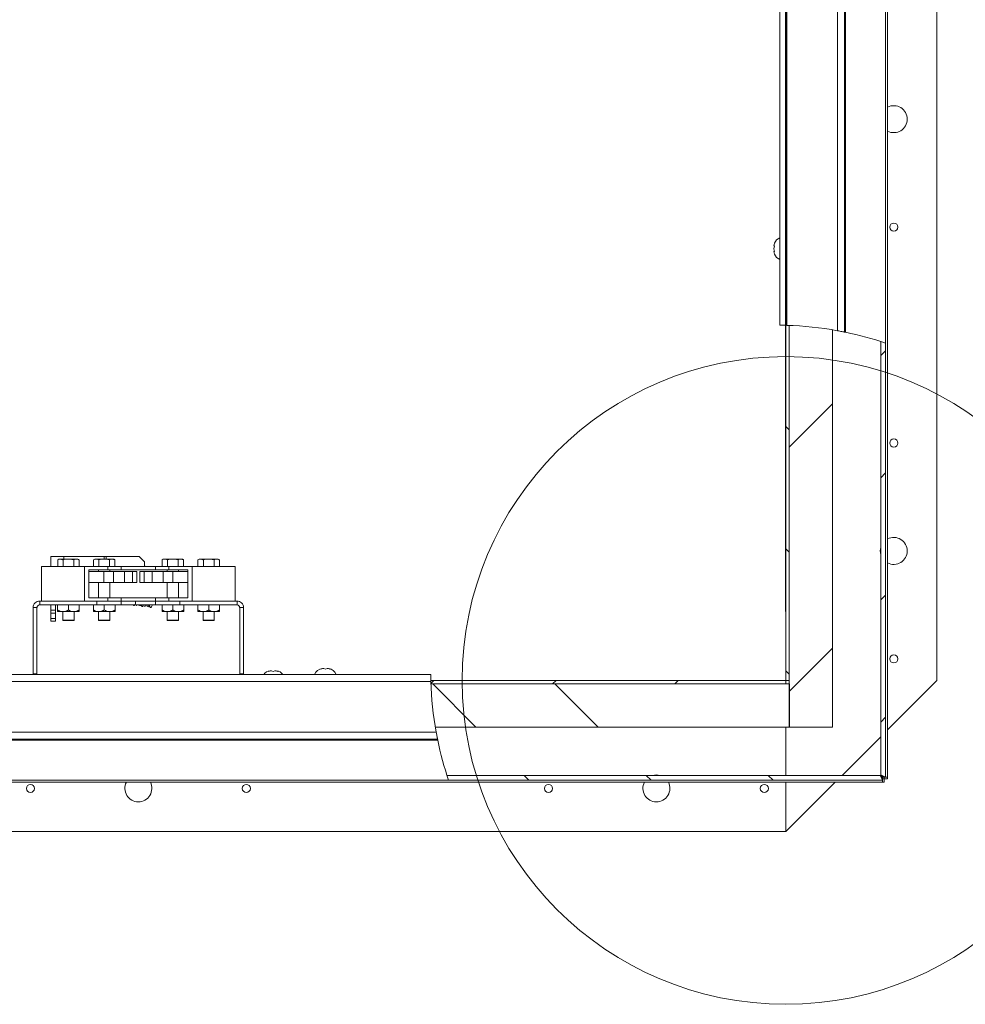
# Paper-space layout 'Top Level(2)' of a CAD drawing. Units: inches. Extents: x 0.1 to 10.8, y 0.2 to 8.4.
# Drawn here: x 3.4 to 4.8, y 4.6 to 6 of the extents above; entities that cross this region are included whole.
import ezdxf

# ---------------------------------------------------------------- set-up
doc = ezdxf.new("R2010")
doc.units = ezdxf.units.IN
doc.header["$MEASUREMENT"] = 0
doc.layers.add('FORMAT', color=7, linetype='Continuous')
doc.styles.add('SLDTEXTSTYLE0', font='TXT', dxfattribs={"width": 0.75})
doc.dimstyles.new('SLDDIMSTYLE8', dxfattribs={"dimtxt": 0.083333, "dimasz": 0.080892, "dimexe": 0, "dimexo": 0.0625, "dimgap": 0.020833, "dimtad": 0, "dimlfac": 16, "dimrnd": 1e-09, "dimzin": 12, "dimdsep": 46, "dimtxsty": 'SLDTEXTSTYLE0', "dimsah": 1, "dimcen": 0.09, "dimadec": 0, "dimazin": 3, "dimtfac": 1, "dimtofl": 0, "dimtmove": 0, "dimatfit": 3, "dimfxl": 0, "dimfrac": 2, "dimtolj": 1, "dimtzin": 12, "dimarcsym": 0})

# ---------------------------------------------------------------- blocks, each defined once
blk = doc.blocks.new('*D45')
at = {"layer": 'FORMAT', "color": 7}
for p, q in [((2.6156, 5.1416), (2.6156, 8.139)), ((4.4906, 5.1416), (4.4906, 8.139)), ((2.6156, 8.039), (2.8566, 8.039)), ((4.4906, 8.039), (4.2495, 8.039))]:
    blk.add_line(p, q, dxfattribs=at)
for points in [[(2.6156, 8.039), (2.6989, 8.0262), (2.6989, 8.0518)], [(4.4906, 8.039), (4.4072, 8.0518), (4.4072, 8.0262)]]:
    blk.add_solid(points, dxfattribs=at)
at = {"layer": 'FORMAT', "color": 7, "attachment_point": 1, "style": 'SLDTEXTSTYLE0'}
for s, insert, char_height in [('30"', (3.4405, 8.1464, -0.3507), 0.08333), ('ROUGH OPENING LENGTH', (2.8566, 8.014, -0.3507), 0.083333)]:
    blk.add_mtext(s, dxfattribs=dict(at, insert=insert, char_height=char_height))

psp = doc.layouts.new('Top Level(2)')

# ---------------------------------------------------------------- hatches: boundary and pattern name
at = {"linetype": 'Continuous', "lineweight": 0}
h = psp.add_hatch(dxfattribs=at)
h.set_pattern_fill('ANSI31', angle=90, style=0)
edge = h.paths.add_edge_path(flags=0)
edge.add_arc((4.4762396, 5.0559328), 0.5, 87.7971508, 88.3596842)
edge.add_line((4.4905521, 5.5557279), (4.4905521, 5.0416203))
edge.add_line((4.4905521, 5.0416203), (4.4954583, 5.0416203))
edge.add_line((4.4954583, 5.0416203), (4.4954583, 5.5555633))
h = psp.add_hatch(dxfattribs=at)
h.set_pattern_fill('ANSI32', style=0)
edge = h.paths.add_edge_path(flags=0)
edge.add_line((4.5579583, 4.9738078), (4.5579583, 5.5492096))
edge.add_arc((4.4762396, 5.0559328), 0.5, 80.5935223, 87.7971508)
edge.add_line((4.4954583, 5.5555633), (4.4954583, 4.9738078))
edge.add_line((4.4954583, 4.9738078), (4.5579583, 4.9738078))
h = psp.add_hatch(dxfattribs=at)
h.set_pattern_fill('ANSI31', style=0)
edge = h.paths.add_edge_path(flags=0)
edge.add_line((4.6279565, 4.9050557), (4.634895, 4.9016203))
edge.add_line((4.634895, 4.9016203), (4.634895, 5.5300936))
edge.add_arc((4.4762396, 5.0559328), 0.5, 71.4996313, 72.3360383)
edge.add_line((4.6279565, 5.532359), (4.6279565, 4.9050557))
h = psp.add_hatch(dxfattribs=at)
h.set_pattern_fill('ANSI31', style=0)
edge = h.paths.add_edge_path(flags=0)
edge.add_line((4.4905521, 5.036714), (4.4905521, 5.0416203))
edge.add_line((4.4905521, 5.0416203), (3.9764445, 5.0416203))
edge.add_arc((4.4762396, 5.0559328), 0.5, 181.6403158, 182.2028492)
edge.add_line((3.9766091, 5.036714), (4.4905521, 5.036714))
h = psp.add_hatch(dxfattribs=at)
h.set_pattern_fill('ANSI32', angle=90, style=0)
edge = h.paths.add_edge_path(flags=0)
edge.add_line((3.9829628, 4.974214), (4.4955521, 4.974214))
edge.add_line((4.4955521, 4.974214), (4.4955521, 5.036714))
edge.add_line((4.4955521, 5.036714), (3.9766091, 5.036714))
edge.add_arc((4.4762396, 5.0559328), 0.5, 182.2028492, 189.4064777)
h = psp.add_hatch(dxfattribs=at)
h.set_pattern_fill('ANSI31', angle=90, style=0)
edge = h.paths.add_edge_path(flags=0)
edge.add_arc((4.4762396, 5.0559328), 0.5, 197.6639617, 198.5003687)
edge.add_line((4.0020788, 4.8972774), (4.6305521, 4.8972774))
edge.add_line((4.6305521, 4.8972774), (4.6271167, 4.9042159))
edge.add_line((4.6271167, 4.9042159), (3.9998133, 4.9042159))

# ---------------------------------------------------------------- linework, layer by layer
at = {"color": 7, "linetype": 'Continuous', "lineweight": 15}
for p, q in [((4.634895, 5.5300936), (4.634895, 7.4316203)), ((4.6378697, 7.4316203), (4.6378697, 4.9016203)), ((4.7093021, 5.0416203), (4.7093021, 7.2916203)), ((4.4817396, 5.5559025), (4.4817396, 7.1664091)), ((4.5754896, 7.1664091), (4.5754896, 5.5459832)), ((4.4741421, 5.6747393), (4.4732685, 5.6706798)), ((4.4741421, 5.6706798), (4.4732685, 5.6666203)), ((4.4732685, 5.6666203), (4.4741421, 5.6625608)), ((4.4732685, 5.6625608), (4.4741421, 5.6585013)), ((4.4905521, 5.5557279), (4.4905521, 5.0416203)), ((4.4954583, 4.9738078), (4.4954583, 5.5555633)), ((4.4954583, 5.5555633), (4.4954583, 5.0416203)), ((4.5579583, 4.9738078), (4.5579583, 5.5492096)), ((4.6279565, 4.9050557), (4.6279565, 5.532359)), ((4.634895, 4.9016203), (4.634895, 5.5300936)), ((3.4264896, 5.2213078), (3.4264896, 5.2066015)), ((3.4453509, 5.2213078), (3.4264896, 5.2213078)), ((3.4379595, 5.217164), (3.4362407, 5.2161717)), ((3.4385498, 5.217164), (3.4362407, 5.2161717)), ((3.4385498, 5.217164), (3.4379595, 5.217164)), ((3.4385498, 5.217164), (3.4417123, 5.217164)), ((3.4486397, 5.217164), (3.4417123, 5.217164)), ((3.5034263, 5.2213078), (3.4453509, 5.2213078)), ((3.4486397, 5.217164), (3.4549645, 5.217164)), ((3.4618919, 5.217164), (3.4549645, 5.217164)), ((3.4618919, 5.217164), (3.4595828, 5.2161717)), ((3.4618919, 5.217164), (3.4650544, 5.217164)), ((3.4656447, 5.217164), (3.4650544, 5.217164)), ((3.4673635, 5.2161717), (3.4656447, 5.217164)), ((3.4898345, 5.217164), (3.4881157, 5.2161717)), ((3.4904248, 5.217164), (3.4881157, 5.2161717)), ((3.4904248, 5.217164), (3.4898345, 5.217164)), ((3.4904248, 5.217164), (3.4935873, 5.217164)), ((3.5005147, 5.217164), (3.4935873, 5.217164)), ((3.5005147, 5.217164), (3.5068395, 5.217164)), ((3.5062594, 5.2213078), (3.5034263, 5.2213078)), ((3.554064, 5.2213078), (3.5062594, 5.2213078)), ((3.5137669, 5.217164), (3.5068395, 5.217164)), ((3.5137669, 5.217164), (3.5114578, 5.2161717)), ((3.5137669, 5.217164), (3.5169294, 5.217164)), ((3.5175197, 5.217164), (3.5169294, 5.217164)), ((3.5192385, 5.2161717), (3.5175197, 5.217164)), ((3.5618765, 5.2134953), (3.554064, 5.2213078)), ((3.5892095, 5.217164), (3.5874907, 5.2161717)), ((3.5897998, 5.217164), (3.5874907, 5.2161717)), ((3.5897998, 5.217164), (3.5892095, 5.217164)), ((3.5897998, 5.217164), (3.5929623, 5.217164)), ((3.5998897, 5.217164), (3.5929623, 5.217164)), ((3.5998897, 5.217164), (3.6062145, 5.217164)), ((3.6131419, 5.217164), (3.6062145, 5.217164)), ((3.6131419, 5.217164), (3.6108328, 5.2161717)), ((3.6131419, 5.217164), (3.6163044, 5.217164)), ((3.6168947, 5.217164), (3.6163044, 5.217164)), ((3.6186135, 5.2161717), (3.6168947, 5.217164)), ((3.6410845, 5.217164), (3.6393657, 5.2161717)), ((3.6416748, 5.217164), (3.6393657, 5.2161717)), ((3.6416748, 5.217164), (3.6410845, 5.217164)), ((3.6416748, 5.217164), (3.6448373, 5.217164)), ((3.6517647, 5.217164), (3.6448373, 5.217164)), ((3.6517647, 5.217164), (3.6580895, 5.217164)), ((3.6650169, 5.217164), (3.6580895, 5.217164)), ((3.6650169, 5.217164), (3.6627078, 5.2161717)), ((3.6650169, 5.217164), (3.6681794, 5.217164)), ((3.6687697, 5.217164), (3.6681794, 5.217164)), ((3.6704885, 5.2161717), (3.6687697, 5.217164)), ((3.4130521, 5.2066015), (3.4130521, 5.1566015)), ((3.4130521, 5.2066015), (3.4749271, 5.2066015)), ((3.4362407, 5.2161717), (3.4362407, 5.2066015)), ((3.4440214, 5.2161717), (3.4440214, 5.2066015)), ((3.4595828, 5.2161717), (3.4595828, 5.2066015)), ((3.4673635, 5.2161717), (3.4673635, 5.2066015)), ((3.4749271, 5.2066015), (3.4749271, 5.1566015)), ((3.4749271, 5.2066015), (3.5090976, 5.2066015)), ((3.4881157, 5.2161717), (3.4881157, 5.2066015)), ((3.4958964, 5.2161717), (3.4958964, 5.2066015)), ((3.5090976, 5.2066015), (3.5090976, 5.201914)), ((3.5090976, 5.2066015), (3.5283182, 5.2066015)), ((3.5114578, 5.2161717), (3.5114578, 5.2066015)), ((3.5192385, 5.2161717), (3.5192385, 5.2066015)), ((3.5283182, 5.201914), (3.5283182, 5.2066015)), ((3.5283182, 5.2066015), (3.577786, 5.2066015)), ((3.5618765, 5.2134953), (3.5618765, 5.2066015)), ((3.577786, 5.2066015), (3.577786, 5.201914)), ((3.577786, 5.2066015), (3.5970066, 5.2066015)), ((3.5874907, 5.2161717), (3.5874907, 5.2066015)), ((3.5952714, 5.2161717), (3.5952714, 5.2066015)), ((3.5970066, 5.2066015), (3.5970066, 5.201914)), ((3.5970066, 5.2066015), (3.6311771, 5.2066015)), ((3.6108328, 5.2161717), (3.6108328, 5.2066015)), ((3.6186135, 5.2161717), (3.6186135, 5.2066015)), ((3.6311771, 5.2066015), (3.6311771, 5.1566015)), ((3.6311771, 5.2066015), (3.6930521, 5.2066015)), ((3.6393657, 5.2161717), (3.6393657, 5.2066015)), ((3.6471464, 5.2161717), (3.6471464, 5.2066015)), ((3.6627078, 5.2161717), (3.6627078, 5.2066015)), ((3.6704885, 5.2161717), (3.6704885, 5.2066015)), ((3.6930521, 5.2066015), (3.6930521, 5.1566015)), ((3.4811771, 5.201914), (3.5090976, 5.201914)), ((3.4811771, 5.161289), (3.4811771, 5.201914)), ((3.4811771, 5.199164), (3.5030521, 5.199164)), ((3.4955521, 5.201914), (3.4955521, 5.199164)), ((3.5030521, 5.199164), (3.5030521, 5.183539)), ((3.5030521, 5.199164), (3.5172708, 5.199164)), ((3.5090976, 5.201914), (3.5283182, 5.201914)), ((3.5118021, 5.199164), (3.5118021, 5.201914)), ((3.5172708, 5.199164), (3.5172708, 5.183539)), ((3.5172708, 5.199164), (3.5328958, 5.199164)), ((3.5283182, 5.201914), (3.577786, 5.201914)), ((3.5328958, 5.199164), (3.5328958, 5.183539)), ((3.5328958, 5.199164), (3.5444583, 5.199164)), ((3.5444583, 5.199164), (3.5444583, 5.183539)), ((3.5444583, 5.199164), (3.5507083, 5.199164)), ((3.5507083, 5.199164), (3.5507083, 5.183539)), ((3.5553958, 5.199164), (3.5553958, 5.183539)), ((3.5553958, 5.199164), (3.5616458, 5.199164)), ((3.5616458, 5.199164), (3.5616458, 5.183539)), ((3.5616458, 5.199164), (3.5732083, 5.199164)), ((3.5732083, 5.199164), (3.5732083, 5.183539)), ((3.5732083, 5.199164), (3.5888333, 5.199164)), ((3.577786, 5.201914), (3.5970066, 5.201914)), ((3.5888333, 5.199164), (3.5888333, 5.183539)), ((3.5888333, 5.199164), (3.6030521, 5.199164)), ((3.5949271, 5.201914), (3.5949271, 5.199164)), ((3.5970066, 5.201914), (3.6249271, 5.201914)), ((3.6030521, 5.199164), (3.6030521, 5.183539)), ((3.6030521, 5.199164), (3.6249271, 5.199164)), ((3.6111771, 5.199164), (3.6111771, 5.201914)), ((3.6249271, 5.201914), (3.6249271, 5.161289)), ((3.4811771, 5.183539), (3.5030521, 5.183539)), ((3.4955521, 5.183539), (3.4955521, 5.161289)), ((3.5030521, 5.183539), (3.5172708, 5.183539)), ((3.5118021, 5.161289), (3.5118021, 5.183539)), ((3.5172708, 5.183539), (3.5328958, 5.183539)), ((3.5328958, 5.183539), (3.5444583, 5.183539)), ((3.5444583, 5.183539), (3.5507083, 5.183539)), ((3.5553958, 5.183539), (3.5616458, 5.183539)), ((3.5616458, 5.183539), (3.5732083, 5.183539)), ((3.5732083, 5.183539), (3.5888333, 5.183539)), ((3.5888333, 5.183539), (3.6030521, 5.183539)), ((3.5949271, 5.183539), (3.5949271, 5.161289)), ((3.6030521, 5.183539), (3.6249271, 5.183539)), ((3.6111771, 5.161289), (3.6111771, 5.183539)), ((3.5090976, 5.161289), (3.4811771, 5.161289)), ((3.5090976, 5.161289), (3.5090976, 5.1566015)), ((3.5283182, 5.161289), (3.5090976, 5.161289)), ((3.5283182, 5.1566015), (3.5283182, 5.161289)), ((3.577786, 5.161289), (3.5283182, 5.161289)), ((3.577786, 5.161289), (3.577786, 5.1566015)), ((3.5970066, 5.161289), (3.577786, 5.161289)), ((3.5970066, 5.161289), (3.5970066, 5.1566015)), ((3.6249271, 5.161289), (3.5970066, 5.161289)), ((3.4007083, 5.147089), (3.4063146, 5.147089)), ((3.4007083, 5.147089), (3.4007083, 5.0511328)), ((3.4063146, 5.147089), (3.4063146, 5.0511328)), ((3.4102208, 5.1509953), (3.4102208, 5.1566015)), ((3.4931397, 5.1566015), (3.4102208, 5.1566015)), ((3.4102208, 5.1509953), (3.4931397, 5.1509953)), ((3.4130521, 5.1566015), (3.4749271, 5.1566015)), ((3.4264896, 5.1431828), (3.4264896, 5.1509953)), ((3.4332396, 5.1509953), (3.4332396, 5.1431828)), ((3.4361771, 5.1509953), (3.4361771, 5.1436468)), ((3.4518021, 5.1509953), (3.4518021, 5.1436468)), ((3.4674271, 5.1509953), (3.4674271, 5.1436468)), ((3.4880521, 5.1509953), (3.4880521, 5.1436468)), ((3.4931397, 5.1566015), (3.4931397, 5.1509953)), ((3.5164838, 5.1566015), (3.4931397, 5.1566015)), ((3.5280886, 5.1509953), (3.4931397, 5.1509953)), ((3.5036771, 5.1509953), (3.5036771, 5.1436468)), ((3.5162843, 5.1566015), (3.5283182, 5.1566015)), ((3.5193021, 5.1509953), (3.5193021, 5.1436468)), ((3.5280886, 5.1509953), (3.5280886, 5.1566015)), ((3.5780156, 5.1509953), (3.5280886, 5.1509953)), ((3.577786, 5.1566015), (3.5283182, 5.1566015)), ((3.577786, 5.1566015), (3.5895617, 5.1566015)), ((3.5780156, 5.1509953), (3.5780156, 5.1566015)), ((3.6129645, 5.1509953), (3.5780156, 5.1509953)), ((3.5874271, 5.1509953), (3.5874271, 5.1436468)), ((3.6129645, 5.1566015), (3.5895617, 5.1566015)), ((3.6030521, 5.1509953), (3.6030521, 5.1436468)), ((3.6129645, 5.1566015), (3.6129645, 5.1509953)), ((3.6958833, 5.1566015), (3.6129645, 5.1566015)), ((3.6129645, 5.1509953), (3.6958833, 5.1509953)), ((3.6186771, 5.1509953), (3.6186771, 5.1436468)), ((3.6311771, 5.1566015), (3.6930521, 5.1566015)), ((3.6393021, 5.1509953), (3.6393021, 5.1436468)), ((3.6549271, 5.1509953), (3.6549271, 5.1436468)), ((3.6705521, 5.1509953), (3.6705521, 5.1436468)), ((3.6958833, 5.1566015), (3.6958833, 5.1509953)), ((3.6997896, 5.147089), (3.7053958, 5.147089)), ((3.6997896, 5.0511328), (3.6997896, 5.147089)), ((3.7053958, 5.0511328), (3.7053958, 5.147089)), ((3.4264896, 5.1431828), (3.4332396, 5.1431828)), ((3.4264896, 5.1392765), (3.4264896, 5.1431828)), ((3.4332396, 5.1392765), (3.4264896, 5.1392765)), ((3.4264896, 5.131464), (3.4264896, 5.1392765)), ((3.4264896, 5.131464), (3.4332396, 5.131464)), ((3.4264896, 5.1275578), (3.4264896, 5.131464)), ((3.4332396, 5.1431828), (3.4332396, 5.1392765)), ((3.4332396, 5.1392765), (3.4332396, 5.131464)), ((3.4332396, 5.131464), (3.4332396, 5.1275578)), ((3.4439896, 5.1412296), (3.4361771, 5.1412296)), ((3.4436771, 5.1412296), (3.4436771, 5.1291015)), ((3.4596146, 5.1412296), (3.4439896, 5.1412296)), ((3.4674271, 5.1412296), (3.4596146, 5.1412296)), ((3.4599271, 5.1291015), (3.4599271, 5.1412296)), ((3.4958646, 5.1412296), (3.4880521, 5.1412296)), ((3.4955521, 5.1412296), (3.4955521, 5.1291015)), ((3.5114896, 5.1412296), (3.4958646, 5.1412296)), ((3.5193021, 5.1412296), (3.5114896, 5.1412296)), ((3.5118021, 5.1291015), (3.5118021, 5.1412296)), ((3.5952396, 5.1412296), (3.5874271, 5.1412296)), ((3.5949271, 5.1412296), (3.5949271, 5.1291015)), ((3.6108646, 5.1412296), (3.5952396, 5.1412296)), ((3.6186771, 5.1412296), (3.6108646, 5.1412296)), ((3.6111771, 5.1291015), (3.6111771, 5.1412296)), ((3.6471146, 5.1412296), (3.6393021, 5.1412296)), ((3.6468021, 5.1412296), (3.6468021, 5.1291015)), ((3.6627396, 5.1412296), (3.6471146, 5.1412296)), ((3.6705521, 5.1412296), (3.6627396, 5.1412296)), ((3.6630521, 5.1291015), (3.6630521, 5.1412296)), ((3.4332396, 5.1275578), (3.4264896, 5.1275578)), ((3.4436771, 5.1291015), (3.4440379, 5.1284765)), ((3.4436771, 5.1291015), (3.4599271, 5.1291015)), ((3.4595663, 5.1284765), (3.4440379, 5.1284765)), ((3.4595663, 5.1284765), (3.4599271, 5.1291015)), ((3.4955521, 5.1291015), (3.4959129, 5.1284765)), ((3.4955521, 5.1291015), (3.5118021, 5.1291015)), ((3.5114413, 5.1284765), (3.4959129, 5.1284765)), ((3.5114413, 5.1284765), (3.5118021, 5.1291015)), ((3.5949271, 5.1291015), (3.5952879, 5.1284765)), ((3.5949271, 5.1291015), (3.6111771, 5.1291015)), ((3.6108163, 5.1284765), (3.5952879, 5.1284765)), ((3.6108163, 5.1284765), (3.6111771, 5.1291015)), ((3.6468021, 5.1291015), (3.6471629, 5.1284765)), ((3.6468021, 5.1291015), (3.6630521, 5.1291015)), ((3.6626913, 5.1284765), (3.6471629, 5.1284765)), ((3.6626913, 5.1284765), (3.6630521, 5.1291015)), ((2.6269177, 5.0504328), (3.9762699, 5.0504328)), ((3.4005691, 5.0504328), (3.4007083, 5.0511328)), ((3.4063146, 5.0511328), (3.4007083, 5.0511328)), ((3.4061754, 5.0504328), (3.4063146, 5.0511328)), ((3.7053958, 5.0511328), (3.6997896, 5.0511328)), ((3.6997896, 5.0511328), (3.6999288, 5.0504328)), ((3.7053958, 5.0511328), (3.7055351, 5.0504328)), ((3.7413333, 5.0548241), (3.7436771, 5.0556976)), ((3.7483646, 5.0548241), (3.7460208, 5.0556976)), ((3.7507083, 5.0556976), (3.7483646, 5.0548241)), ((3.7530521, 5.0556976), (3.7553958, 5.0548241)), ((3.8168542, 5.0580303), (3.8191979, 5.0589039)), ((3.8238854, 5.0580303), (3.8215417, 5.0589039)), ((3.8262292, 5.0589039), (3.8238854, 5.0580303)), ((3.8285729, 5.0589039), (3.8309167, 5.0580303)), ((3.9764848, 5.0402765), (2.6269177, 5.0402765)), ((4.4905521, 5.0416203), (3.9764445, 5.0416203)), ((3.9766091, 5.036714), (4.4955521, 5.036714)), ((4.4905521, 5.036714), (3.9766091, 5.036714)), ((4.4905521, 5.0416203), (4.4954583, 5.0416203)), ((4.4905521, 5.036714), (4.4905521, 5.0416203)), ((4.4955521, 4.974214), (4.4955521, 5.036714)), ((4.6378697, 4.9701878), (4.7093021, 5.0416203)), ((3.9829628, 4.974214), (4.4955521, 4.974214)), ((4.4905521, 4.974214), (4.4905521, 4.9042159)), ((2.5409802, 4.966839), (3.9842413, 4.966839)), ((4.4954583, 4.9738078), (4.5579583, 4.9738078)), ((4.5718977, 4.9042159), (4.6279565, 4.9602747)), ((2.5359802, 4.9551451), (3.9865031, 4.9551451)), ((3.9861892, 4.9566828), (2.5409802, 4.9566828)), ((3.9998133, 4.9042159), (4.6271167, 4.9042159)), ((4.6305521, 4.8972774), (4.6271167, 4.9042159)), ((4.6271167, 4.9042159), (4.6305521, 4.9007466)), ((4.6279565, 4.9050557), (4.634895, 4.9016203)), ((4.6314257, 4.9016203), (4.6279565, 4.9050557)), ((2.4755521, 4.8972774), (4.0020788, 4.8972774)), ((4.6305521, 4.8943027), (2.4755521, 4.8943027)), ((4.0020788, 4.8972774), (4.6305521, 4.8972774)), ((4.4905521, 4.8228703), (4.5619845, 4.8943027)), ((4.4905521, 4.8943027), (4.4905521, 4.8228703)), ((4.6305521, 4.9007466), (4.6305521, 4.8972774)), ((4.6327396, 4.8992089), (4.6305521, 4.8992089)), ((4.6305521, 4.8972774), (4.6305521, 4.8943027)), ((4.6327396, 4.8943027), (4.6305521, 4.8943027)), ((4.6314257, 4.9016203), (4.634895, 4.9016203)), ((4.6327396, 4.8992089), (4.6327396, 4.8943027)), ((4.6329634, 4.8994328), (4.6329634, 4.9016203)), ((4.6329634, 4.8994328), (4.6378697, 4.8994328)), ((4.6378697, 4.9016203), (4.634895, 4.9016203)), ((4.6378697, 4.8994328), (4.6378697, 4.9016203)), ((2.6155521, 4.8228703), (4.4905521, 4.8228703))]:
    psp.add_line(p, q, dxfattribs=at)
at = {"color": 8, "linetype": 'Continuous', "lineweight": 15}
for p, q in [((4.4918958, 7.1664091), (4.4918958, 5.5556876)), ((4.5653333, 5.547931), (4.5653333, 7.1664091)), ((4.5770273, 5.5456693), (4.5770273, 7.1664091)), ((3.4453509, 5.2213078), (3.4453509, 5.217164)), ((3.5034263, 5.2213078), (3.5034263, 5.217164)), ((3.5062594, 5.2213078), (3.5062594, 5.217164))]:
    psp.add_line(p, q, dxfattribs=at)
at = {"color": 7, "linetype": 'Continuous', "lineweight": 15, "flags": 128}
psp.add_lwpolyline([(3.5628533, 5.2066015), (3.5628243, 5.2066306), (3.5618765, 5.207527)], dxfattribs=at)
at = {"color": 7, "linetype": 'Continuous', "lineweight": 15}
for centre in [(4.6468021, 5.6978703), (4.6468021, 5.3853703), (4.6468021, 5.0728703), (3.3968021, 4.8853703), (3.7093021, 4.8853703), (4.1468021, 4.8853703), (4.4593021, 4.8853703)]:
    psp.add_circle(centre, 0.005875, dxfattribs=at)
at = {"color": 7, "linetype": 'Continuous', "lineweight": 0}
psp.add_circle((4.4905521, 5.0416203), 0.46875, dxfattribs=at)
at = {"color": 7, "linetype": 'Continuous', "lineweight": 15}
for centre, radius, start, end in [((4.6468021, 5.8541203), 0.0195313, 0, 117.2156012), ((4.6468021, 5.8541203), 0.0195313, 242.7843988, 0), ((4.4865824, 5.6697453), 0.0134053, 111.1777132, 158.4810084), ((4.4865824, 5.6634953), 0.0134053, 200.6592803, 248.8222868), ((4.4762396, 5.0559328), 0.5, 79.7357954, 88.2056326), ((4.4762396, 5.0559328), 0.5, 71.4996313, 78.370902), ((4.6468021, 5.2291203), 0.0195312, 0, 117.2156012), ((4.6468021, 5.2291203), 0.0195313, 164.7734751, 195.2265249), ((4.6468021, 5.2291203), 0.0195313, 242.7843988, 0), ((3.7452396, 5.0423837), 0.0134053, 96.7220897, 143.0986543), ((3.7514896, 5.0423837), 0.0134053, 36.9013457, 83.2683588), ((3.8207604, 5.0455899), 0.0134053, 96.7220897, 158.8222868), ((3.8270104, 5.0455899), 0.0134053, 21.1777132, 83.2683588), ((4.4762396, 5.0559328), 0.5, 181.7943674, 190.2642046), ((4.4762396, 5.0559328), 0.5, 191.629098, 198.5003687), ((4.3030521, 4.8853703), 0.0195312, 74.7734751, 105.2265249), ((3.5530521, 4.8853703), 0.0195313, 152.7843988, 270), ((3.5530521, 4.8853703), 0.0195313, 270, 27.2156012), ((4.3030521, 4.8853703), 0.0195313, 152.7843988, 270), ((4.3030521, 4.8853703), 0.0195313, 270, 27.2156012)]:
    psp.add_arc(centre, radius, start, end, dxfattribs=at)
for points, knots in [([(4.4732685, 5.6706798), (4.4733536, 5.6706798), (4.4734907, 5.6706798), (4.4739631, 5.6706798), (4.4741421, 5.6706798)], [0, 0, 0, 0, 0.6212275577, 1, 1, 1, 1]), ([(4.4741421, 5.6625608), (4.4740544, 5.6625608), (4.4738663, 5.6625608), (4.4734793, 5.6625608), (4.4733591, 5.6625608), (4.4732685, 5.6625608)], [0, 0, 0, 0, 0.176660625, 0.378879494, 1, 1, 1, 1]), ([(4.4817396, 5.5559025), (4.4818519, 5.5559013), (4.4820764, 5.555899), (4.4838271, 5.5558769), (4.4864037, 5.5558321), (4.4892593, 5.5557666), (4.4911464, 5.5557101), (4.4918958, 5.5556876)], [0, 0, 0, 0, 0.214649192, 0.429298537, 0.643943394, 0.858589759, 1, 1, 1, 1]), ([(4.5653333, 5.547931), (4.5664913, 5.5477188), (4.5688073, 5.5472944), (4.5718845, 5.5467019), (4.5741798, 5.5462479), (4.5753363, 5.5460143), (4.5754478, 5.5459917), (4.5754896, 5.5459832)], [0, 0, 0, 0, 0.2194035755, 0.4388467187, 0.6569437351, 0.8713523805, 1, 1, 1, 1]), ([(4.5754896, 5.5459832), (4.5755464, 5.5459717), (4.57566, 5.5459487), (4.5763474, 5.545809), (4.5768817, 5.5456992), (4.5770273, 5.5456693)], [0, 0, 0, 0, 0.421235279, 0.842345519, 1, 1, 1, 1]), ([(3.4440214, 5.2161717), (3.4437776, 5.2163082), (3.4430186, 5.216733), (3.4422404, 5.2169898), (3.4417123, 5.217164)], [0, 0, 0, 0, 0.321274318, 1, 1, 1, 1]), ([(3.4486397, 5.217164), (3.4483368, 5.2171211), (3.4467765, 5.2168998), (3.4452509, 5.2164966), (3.4440214, 5.2161717)], [0, 0, 0, 0, 0.194135269, 1, 1, 1, 1]), ([(3.4595828, 5.2161717), (3.4586793, 5.216417), (3.457157, 5.2168302), (3.4555982, 5.2170676), (3.4549645, 5.217164)], [0, 0, 0, 0, 0.593515549, 1, 1, 1, 1]), ([(3.4673635, 5.2161717), (3.4671197, 5.2163082), (3.4663607, 5.216733), (3.4655825, 5.2169898), (3.4650544, 5.217164)], [0, 0, 0, 0, 0.321274318, 1, 1, 1, 1]), ([(3.4958964, 5.2161717), (3.4956526, 5.2163082), (3.4948936, 5.216733), (3.4941154, 5.2169898), (3.4935873, 5.217164)], [0, 0, 0, 0, 0.321274318, 1, 1, 1, 1]), ([(3.5005147, 5.217164), (3.5002118, 5.2171211), (3.4986515, 5.2168998), (3.4971259, 5.2164966), (3.4958964, 5.2161717)], [0, 0, 0, 0, 0.194135269, 1, 1, 1, 1]), ([(3.5114578, 5.2161717), (3.5105543, 5.216417), (3.509032, 5.2168302), (3.5074732, 5.2170676), (3.5068395, 5.217164)], [0, 0, 0, 0, 0.593515549, 1, 1, 1, 1]), ([(3.5192385, 5.2161717), (3.5189947, 5.2163082), (3.5182357, 5.216733), (3.5174575, 5.2169898), (3.5169294, 5.217164)], [0, 0, 0, 0, 0.321274318, 1, 1, 1, 1]), ([(3.5952714, 5.2161717), (3.5950276, 5.2163082), (3.5942686, 5.216733), (3.5934904, 5.2169898), (3.5929623, 5.217164)], [0, 0, 0, 0, 0.321274318, 1, 1, 1, 1]), ([(3.5998897, 5.217164), (3.5995868, 5.2171211), (3.5980265, 5.2168998), (3.5965009, 5.2164966), (3.5952714, 5.2161717)], [0, 0, 0, 0, 0.194135269, 1, 1, 1, 1]), ([(3.6108328, 5.2161717), (3.6099293, 5.216417), (3.608407, 5.2168302), (3.6068482, 5.2170676), (3.6062145, 5.217164)], [0, 0, 0, 0, 0.593515549, 1, 1, 1, 1]), ([(3.6186135, 5.2161717), (3.6183697, 5.2163082), (3.6176107, 5.216733), (3.6168325, 5.2169898), (3.6163044, 5.217164)], [0, 0, 0, 0, 0.321274318, 1, 1, 1, 1]), ([(3.6471464, 5.2161717), (3.6469026, 5.2163082), (3.6461436, 5.216733), (3.6453654, 5.2169898), (3.6448373, 5.217164)], [0, 0, 0, 0, 0.321274318, 1, 1, 1, 1]), ([(3.6517647, 5.217164), (3.6514618, 5.2171211), (3.6499015, 5.2168998), (3.6483759, 5.2164966), (3.6471464, 5.2161717)], [0, 0, 0, 0, 0.194135269, 1, 1, 1, 1]), ([(3.6627078, 5.2161717), (3.6618043, 5.216417), (3.660282, 5.2168302), (3.6587232, 5.2170676), (3.6580895, 5.217164)], [0, 0, 0, 0, 0.593515549, 1, 1, 1, 1]), ([(3.6704885, 5.2161717), (3.6702447, 5.2163082), (3.6694857, 5.216733), (3.6687075, 5.2169898), (3.6681794, 5.217164)], [0, 0, 0, 0, 0.321274318, 1, 1, 1, 1]), ([(3.5454903, 5.1509953), (3.5454942, 5.1509733), (3.5455461, 5.1506816), (3.5458425, 5.1504901), (3.5465185, 5.1502227), (3.5472484, 5.1503306), (3.5480272, 5.1509884), (3.5486992, 5.1527117), (3.5491324, 5.1553886), (3.5493287, 5.1566015)], [0, 0, 0, 0, 0.008813913, 0.117011438, 0.184376111, 0.253942387, 0.369508644, 0.714325137, 1, 1, 1, 1]), ([(3.5499808, 5.1501283), (3.5500679, 5.1500157), (3.5502373, 5.1497967), (3.5504264, 5.1501574), (3.5506357, 5.1507297), (3.5507328, 5.1509953)], [0, 0, 0, 0, 0.361887444, 0.703797962, 1, 1, 1, 1]), ([(3.5540236, 5.1495271), (3.5541175, 5.1495791), (3.5542999, 5.1496801), (3.5544771, 5.1502825), (3.5546573, 5.1508659), (3.5546973, 5.1509953)], [0, 0, 0, 0, 0.452558363, 0.878611084, 1, 1, 1, 1]), ([(3.5559063, 5.1499155), (3.5560607, 5.1499299), (3.5562413, 5.1499466), (3.556474, 5.1508621), (3.5565079, 5.1509953)], [0, 0, 0, 0, 0.854504388, 1, 1, 1, 1]), ([(3.5573797, 5.1509953), (3.5574257, 5.1504518), (3.5574979, 5.1496002), (3.5579689, 5.1490596), (3.558656, 5.1487927), (3.5593842, 5.1488885), (3.560034, 5.1493724), (3.5603411, 5.1503353), (3.5605516, 5.1509953)], [0, 0, 0, 0, 0.244708796, 0.383478253, 0.468169668, 0.55345117, 0.693951315, 1, 1, 1, 1]), ([(3.562143, 5.1486269), (3.5622282, 5.1485458), (3.562394, 5.1483881), (3.5626518, 5.1489985), (3.5630439, 5.150212), (3.563297, 5.1509953)], [0, 0, 0, 0, 0.272418075, 0.530326896, 1, 1, 1, 1]), ([(3.5642849, 5.1492231), (3.5644427, 5.149428), (3.5646255, 5.1496652), (3.5648557, 5.1508359), (3.564887, 5.1509953)], [0, 0, 0, 0, 0.863820184, 1, 1, 1, 1]), ([(3.5661521, 5.1481236), (3.5662835, 5.1482879), (3.5665319, 5.1485988), (3.5669962, 5.1502275), (3.5672151, 5.1509953)], [0, 0, 0, 0, 0.528648255, 1, 1, 1, 1]), ([(3.5679302, 5.1484062), (3.5680989, 5.1484994), (3.5684159, 5.1486744), (3.5688314, 5.1499471), (3.5690193, 5.1509577), (3.5690262, 5.1509953)], [0, 0, 0, 0, 0.522964147, 0.982259039, 1, 1, 1, 1]), ([(3.5693366, 5.1509953), (3.5693232, 5.1506561), (3.5692802, 5.1495628), (3.5695876, 5.1482209), (3.5704927, 5.1472903), (3.5717159, 5.1475305), (3.5727866, 5.1490562), (3.5730437, 5.1504122), (3.5731543, 5.1509953)], [0, 0, 0, 0, 0.087799389, 0.283016569, 0.46147108, 0.642515876, 0.846295155, 1, 1, 1, 1]), ([(3.4361771, 5.1436468), (3.4372468, 5.1430822), (3.4394228, 5.1419336), (3.4421205, 5.1412794), (3.4436624, 5.1412384), (3.4439896, 5.1412296)], [0, 0, 0, 0, 0.432383354, 0.879550297, 1, 1, 1, 1]), ([(3.4361771, 5.1412296), (3.4361771, 5.1412306), (3.4361771, 5.1412485), (3.4361771, 5.1420172), (3.4361771, 5.1433027), (3.4361771, 5.1436468)], [0, 0, 0, 0, 0.039728686, 0.742897244, 1, 1, 1, 1]), ([(3.4439896, 5.1412296), (3.4453641, 5.1413694), (3.4480914, 5.1416467), (3.4505718, 5.1429837), (3.4518021, 5.1436468)], [0, 0, 0, 0, 0.503997199, 1, 1, 1, 1]), ([(3.4518021, 5.1436468), (3.4528718, 5.1430822), (3.4550478, 5.1419336), (3.4577455, 5.1412794), (3.4592874, 5.1412384), (3.4596146, 5.1412296)], [0, 0, 0, 0, 0.4323833538, 0.8795502971, 1, 1, 1, 1]), ([(3.4596146, 5.1412296), (3.4609891, 5.1413694), (3.4637164, 5.1416467), (3.4661968, 5.1429837), (3.4674271, 5.1436468)], [0, 0, 0, 0, 0.503997199, 1, 1, 1, 1]), ([(3.4674271, 5.1436468), (3.4674271, 5.1433027), (3.4674271, 5.1420172), (3.4674271, 5.1412485), (3.4674271, 5.1412306), (3.4674271, 5.1412296)], [0, 0, 0, 0, 0.2571027561, 0.9602713143, 1, 1, 1, 1]), ([(3.4880521, 5.1436468), (3.4891218, 5.1430822), (3.4912978, 5.1419336), (3.4939955, 5.1412794), (3.4955374, 5.1412384), (3.4958646, 5.1412296)], [0, 0, 0, 0, 0.432383354, 0.879550297, 1, 1, 1, 1]), ([(3.4880521, 5.1412296), (3.4880521, 5.1412306), (3.4880521, 5.1412485), (3.4880521, 5.1420172), (3.4880521, 5.1433027), (3.4880521, 5.1436468)], [0, 0, 0, 0, 0.039728686, 0.742897244, 1, 1, 1, 1]), ([(3.4958646, 5.1412296), (3.4972391, 5.1413694), (3.4999664, 5.1416467), (3.5024468, 5.1429837), (3.5036771, 5.1436468)], [0, 0, 0, 0, 0.503997199, 1, 1, 1, 1]), ([(3.5036771, 5.1436468), (3.5047468, 5.1430822), (3.5069228, 5.1419336), (3.5096205, 5.1412794), (3.5111624, 5.1412384), (3.5114896, 5.1412296)], [0, 0, 0, 0, 0.432383354, 0.879550297, 1, 1, 1, 1]), ([(3.5114896, 5.1412296), (3.5128641, 5.1413694), (3.5155914, 5.1416467), (3.5180718, 5.1429837), (3.5193021, 5.1436468)], [0, 0, 0, 0, 0.503997199, 1, 1, 1, 1]), ([(3.5193021, 5.1436468), (3.5193021, 5.1433027), (3.5193021, 5.1420172), (3.5193021, 5.1412485), (3.5193021, 5.1412306), (3.5193021, 5.1412296)], [0, 0, 0, 0, 0.2571027561, 0.9602713143, 1, 1, 1, 1]), ([(3.5874271, 5.1436468), (3.5884968, 5.1430822), (3.5906728, 5.1419336), (3.5933705, 5.1412794), (3.5949124, 5.1412384), (3.5952396, 5.1412296)], [0, 0, 0, 0, 0.432383354, 0.879550297, 1, 1, 1, 1]), ([(3.5874271, 5.1412296), (3.5874271, 5.1412306), (3.5874271, 5.1412485), (3.5874271, 5.1420172), (3.5874271, 5.1433027), (3.5874271, 5.1436468)], [0, 0, 0, 0, 0.039728686, 0.742897244, 1, 1, 1, 1]), ([(3.5952396, 5.1412296), (3.5966141, 5.1413694), (3.5993414, 5.1416467), (3.6018218, 5.1429837), (3.6030521, 5.1436468)], [0, 0, 0, 0, 0.503997199, 1, 1, 1, 1]), ([(3.6030521, 5.1436468), (3.6041218, 5.1430822), (3.6062978, 5.1419336), (3.6089955, 5.1412794), (3.6105374, 5.1412384), (3.6108646, 5.1412296)], [0, 0, 0, 0, 0.432383354, 0.879550297, 1, 1, 1, 1]), ([(3.6108646, 5.1412296), (3.6122391, 5.1413694), (3.6149664, 5.1416467), (3.6174468, 5.1429837), (3.6186771, 5.1436468)], [0, 0, 0, 0, 0.5039971988, 1, 1, 1, 1]), ([(3.6186771, 5.1436468), (3.6186771, 5.1433027), (3.6186771, 5.1420172), (3.6186771, 5.1412485), (3.6186771, 5.1412306), (3.6186771, 5.1412296)], [0, 0, 0, 0, 0.2571027561, 0.9602713143, 1, 1, 1, 1]), ([(3.6393021, 5.1436468), (3.6403718, 5.1430822), (3.6425478, 5.1419336), (3.6452455, 5.1412794), (3.6467874, 5.1412384), (3.6471146, 5.1412296)], [0, 0, 0, 0, 0.432383354, 0.879550297, 1, 1, 1, 1]), ([(3.6393021, 5.1412296), (3.6393021, 5.1412306), (3.6393021, 5.1412485), (3.6393021, 5.1420172), (3.6393021, 5.1433027), (3.6393021, 5.1436468)], [0, 0, 0, 0, 0.039728686, 0.742897244, 1, 1, 1, 1]), ([(3.6471146, 5.1412296), (3.6484891, 5.1413694), (3.6512164, 5.1416467), (3.6536968, 5.1429837), (3.6549271, 5.1436468)], [0, 0, 0, 0, 0.503997199, 1, 1, 1, 1]), ([(3.6549271, 5.1436468), (3.6559968, 5.1430822), (3.6581728, 5.1419336), (3.6608705, 5.1412794), (3.6624124, 5.1412384), (3.6627396, 5.1412296)], [0, 0, 0, 0, 0.4323833538, 0.8795502971, 1, 1, 1, 1]), ([(3.6627396, 5.1412296), (3.6641141, 5.1413694), (3.6668414, 5.1416467), (3.6693218, 5.1429837), (3.6705521, 5.1436468)], [0, 0, 0, 0, 0.503997199, 1, 1, 1, 1]), ([(3.6705521, 5.1436468), (3.6705521, 5.1433027), (3.6705521, 5.1420172), (3.6705521, 5.1412485), (3.6705521, 5.1412306), (3.6705521, 5.1412296)], [0, 0, 0, 0, 0.2571027561, 0.9602713143, 1, 1, 1, 1]), ([(3.7460208, 5.0556976), (3.7450306, 5.0556125), (3.7434366, 5.0554754), (3.7419112, 5.055003), (3.7413333, 5.0548241)], [0, 0, 0, 0, 0.6212275577, 1, 1, 1, 1]), ([(3.7553958, 5.0548241), (3.7551283, 5.0549118), (3.7545545, 5.0550998), (3.753006, 5.0554868), (3.7516964, 5.055607), (3.7507083, 5.0556976)], [0, 0, 0, 0, 0.176660625, 0.378879494, 1, 1, 1, 1]), ([(3.8215417, 5.0589039), (3.8205514, 5.0588187), (3.8189574, 5.0586816), (3.817432, 5.0582092), (3.8168542, 5.0580303)], [0, 0, 0, 0, 0.621227558, 1, 1, 1, 1]), ([(3.8309167, 5.0580303), (3.8306491, 5.058118), (3.8300754, 5.0583061), (3.8285269, 5.0586931), (3.8272172, 5.0588132), (3.8262292, 5.0589039)], [0, 0, 0, 0, 0.176660625, 0.378879494, 1, 1, 1, 1]), ([(3.9764848, 5.0402765), (3.9764514, 5.0414182), (3.9763845, 5.0437017), (3.9763219, 5.0467456), (3.9762859, 5.0490425), (3.9762717, 5.0502594), (3.9762704, 5.0503835), (3.9762699, 5.0504328)], [0, 0, 0, 0, 0.214737198, 0.429477525, 0.644150394, 0.858794256, 1, 1, 1, 1]), ([(3.9861892, 4.9566828), (3.986167, 4.956792), (3.9861226, 4.9570105), (3.9857813, 4.95871), (3.9852889, 4.9612223), (3.9847436, 4.9640882), (3.9843889, 4.9660309), (3.9842413, 4.966839)], [0, 0, 0, 0, 0.209711459, 0.419353684, 0.630958227, 0.84648178, 1, 1, 1, 1]), ([(3.9865031, 4.9551451), (3.986427, 4.9555164), (3.9862747, 4.9562593), (3.9861966, 4.9566459), (3.9861907, 4.9566752), (3.9861892, 4.9566828)], [0, 0, 0, 0, 0.425776789, 0.851763855, 1, 1, 1, 1])]:
    psp.add_open_spline(points, degree=3, knots=knots, dxfattribs=at)
for points in [[(3.4007083, 5.147089), (3.4008513, 5.1483355), (3.4011373, 5.1508285), (3.4033371, 5.1539728), (3.4064814, 5.1561726), (3.4089744, 5.1564585), (3.4102208, 5.1566015)], [(3.4063146, 5.147089), (3.4063733, 5.1476009), (3.4064908, 5.1486246), (3.4073941, 5.1499158), (3.4086853, 5.1508191), (3.409709, 5.1509366), (3.4102208, 5.1509953)], [(3.6958833, 5.1566015), (3.6971298, 5.1564585), (3.6996228, 5.1561726), (3.7027671, 5.1539728), (3.7049669, 5.1508285), (3.7052529, 5.1483355), (3.7053958, 5.147089)], [(3.6958833, 5.1509953), (3.6963952, 5.1509366), (3.6974189, 5.1508191), (3.6987101, 5.1499158), (3.6996134, 5.1486246), (3.6997309, 5.1476009), (3.6997896, 5.147089)]]:
    psp.add_open_spline(points, degree=3, dxfattribs=at)

# ---------------------------------------------------------------- dimensions: what is measured, and where the dimension line sits
at = {"layer": 'FORMAT', "color": 7}
dim = psp.add_linear_dim(base=(2.6155521, 8.0389962), p1=(4.4905521, 5.0416203), p2=(2.6155521, 5.0416203), text='<>\\PROUGH OPENING LENGTH', dimstyle='SLDDIMSTYLE8', dxfattribs=at)
dim.commit()
dim.dimension.update_dxf_attribs({"geometry": '*D45', "text_midpoint": (3.5530521, 8.0389962), "dimtype": 160})

doc.saveas('drawing.dxf')
